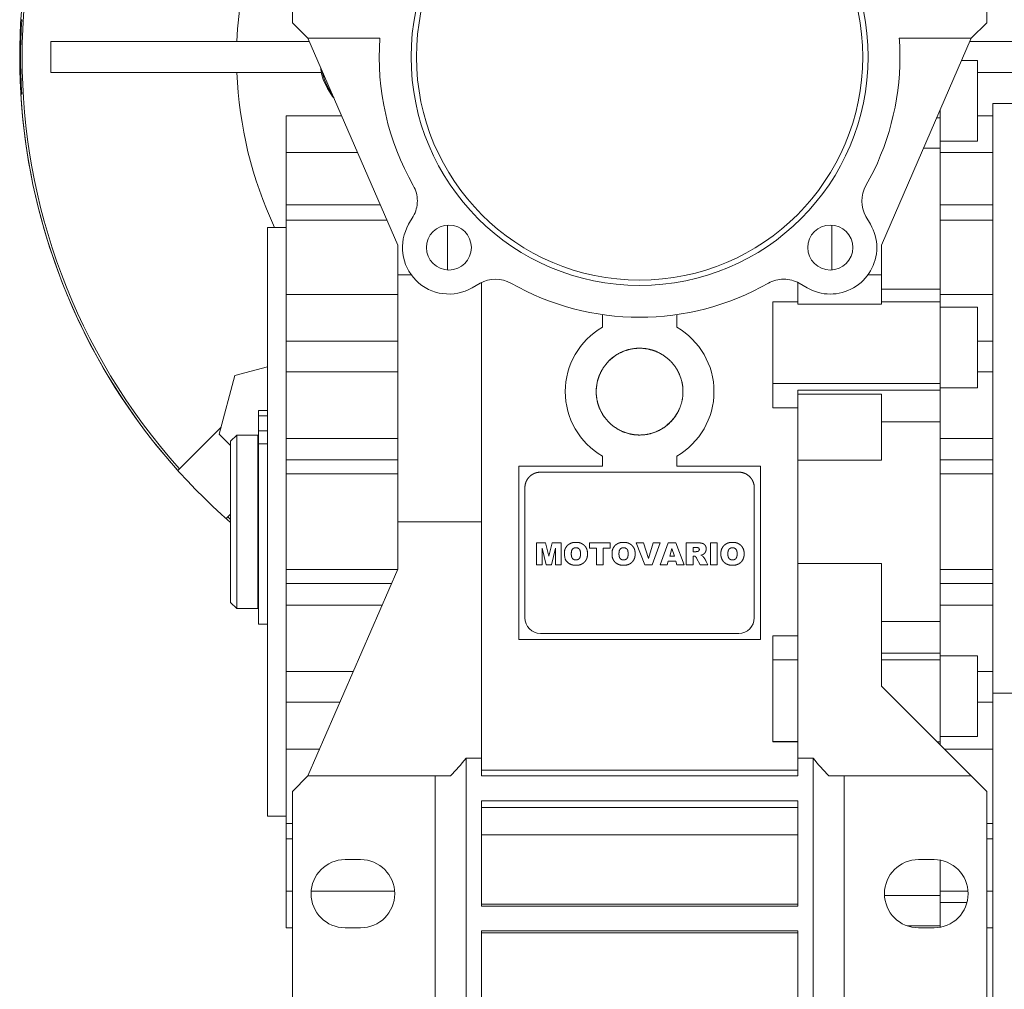
# Model space of a CAD drawing. Units: millimetres. Extents: x 0 to 17457, y -6 to 11880.
# Drawn here: x 2688 to 2846, y 6258 to 6415 of the extents above; entities that cross this region are included whole.
import ezdxf

# ---------------------------------------------------------------- set-up
doc = ezdxf.new("R2010")
doc.units = ezdxf.units.MM
doc.linetypes.add('K5LT_THIN', pattern=[0])
doc.layers.add('R', color=1, linetype='Continuous', true_color=0xff0000)
doc.layers.add('WELDING', color=7, linetype='Continuous', true_color=0xffffff)

msp = doc.modelspace()

# ---------------------------------------------------------------- linework, layer by layer
at = {"layer": 'R', "color": 7, "linetype": 'K5LT_THIN', "lineweight": 18}
for p, q in [((2731.58, 6414.26), (2731.58, 6454.76)), ((2843.58, 6414.26), (2843.58, 6454.76)), ((2687.9, 6414.76), (2687.76, 6414.76)), ((2734.08, 6411.76), (2731.58, 6414.26)), ((2843.58, 6414.26), (2841.08, 6411.76)), ((2692.58, 6411.26), (2692.58, 6406.26)), ((2734.3, 6411.26), (2692.58, 6411.26)), ((2745.69, 6411.76), (2734.08, 6411.76)), ((2734.08, 6411.76), (2748.58, 6378.41)), ((2826.58, 6378.41), (2841.08, 6411.76)), ((2841.08, 6411.76), (2829.47, 6411.76)), ((2840.86, 6411.26), (2882.58, 6411.26)), ((2839.52, 6408.17), (2842.08, 6408.17)), ((2842.08, 6401.67), (2842.08, 6408.17)), ((2736.27, 6406.26), (2692.58, 6406.26)), ((2842.08, 6406.26), (2882.58, 6406.26)), ((2687.76, 6402.76), (2687.9, 6402.76)), ((2842.08, 6401.67), (2842.08, 6395.17)), ((2844.58, 6401.26), (2844.58, 6306.1)), ((2844.58, 6401.26), (2848.58, 6401.26)), ((2836.08, 6398.94), (2836.08, 6400.26)), ((2730.58, 6399.26), (2739.51, 6399.26)), ((2730.58, 6399.26), (2730.58, 6393.33)), ((2836.08, 6398.94), (2835.5, 6398.94)), ((2836.08, 6398.29), (2836.08, 6398.94)), ((2836.08, 6398.29), (2836.08, 6394.05)), ((2844.58, 6399.26), (2842.08, 6399.26)), ((2836.08, 6395.17), (2842.08, 6395.17)), ((2730.58, 6393.33), (2742.09, 6393.33)), ((2730.58, 6393.33), (2730.58, 6384.92)), ((2836.08, 6394.05), (2833.38, 6394.05)), ((2836.08, 6394.05), (2836.08, 6371.27)), ((2836.08, 6393.33), (2844.58, 6393.33)), ((2745.75, 6384.92), (2730.58, 6384.92)), ((2730.58, 6384.92), (2730.58, 6382.42)), ((2836.08, 6384.92), (2844.58, 6384.92)), ((2730.58, 6382.42), (2746.84, 6382.42)), ((2730.58, 6382.42), (2730.58, 6370.42)), ((2750.32, 6381.75), (2751.06, 6383.02)), ((2824.1, 6383.02), (2824.83, 6381.75)), ((2844.58, 6382.42), (2836.08, 6382.42)), ((2727.58, 6381.26), (2730.58, 6381.26)), ((2727.58, 6286.26), (2727.58, 6381.26)), ((2756.58, 6381.63), (2756.58, 6374.38)), ((2818.58, 6374.38), (2818.58, 6381.63)), ((2748.58, 6378.41), (2748.58, 6373.61)), ((2826.58, 6375.35), (2826.58, 6378.41)), ((2826.58, 6373.61), (2826.58, 6375.35)), ((2750.74, 6373.61), (2748.58, 6373.61)), ((2748.58, 6373.61), (2748.58, 6333.76)), ((2824.42, 6373.61), (2826.58, 6373.61)), ((2826.58, 6373.61), (2826.58, 6368.85)), ((2761.84, 6372.24), (2760.57, 6371.51)), ((2762.08, 6333.76), (2762.08, 6372.37)), ((2813.08, 6372.37), (2813.08, 6368.85)), ((2814.59, 6371.51), (2813.32, 6372.24)), ((2836.08, 6371.27), (2826.58, 6371.27)), ((2836.08, 6371.27), (2836.08, 6369.25)), ((2730.58, 6370.42), (2748.58, 6370.42)), ((2730.58, 6370.42), (2730.58, 6362.88)), ((2809.08, 6356.05), (2809.08, 6369.25)), ((2813.08, 6369.25), (2809.08, 6369.25)), ((2836.08, 6369.25), (2826.58, 6369.25)), ((2836.08, 6370.42), (2844.58, 6370.42)), ((2836.08, 6356.05), (2836.08, 6369.25)), ((2813.08, 6368.85), (2826.58, 6368.85)), ((2836.08, 6368.39), (2842.08, 6368.39)), ((2842.08, 6361.89), (2842.08, 6368.39)), ((2781.58, 6367.19), (2781.58, 6365.15)), ((2793.58, 6365.15), (2793.58, 6367.19)), ((2730.58, 6357.93), (2730.58, 6362.88)), ((2730.58, 6362.88), (2748.58, 6362.88)), ((2844.58, 6362.88), (2842.08, 6362.88)), ((2842.08, 6361.89), (2842.08, 6355.39)), ((2722.3, 6357.37), (2727.58, 6358.78)), ((2793.32, 6358.76), (2793.32, 6358.76)), ((2719.76, 6347.89), (2722.3, 6357.37)), ((2748.58, 6357.93), (2730.58, 6357.93)), ((2730.58, 6347.22), (2730.58, 6357.93)), ((2842.08, 6357.93), (2844.58, 6357.93)), ((2836.08, 6356.05), (2809.08, 6356.05)), ((2809.08, 6356.05), (2809.08, 6352.17)), ((2813.08, 6354.97), (2813.08, 6354.34)), ((2836.08, 6354.97), (2813.08, 6354.97)), ((2836.08, 6354.97), (2836.08, 6356.05)), ((2836.08, 6355.39), (2842.08, 6355.39)), ((2836.08, 6351), (2836.08, 6354.97)), ((2813.08, 6354.34), (2813.08, 6343.71)), ((2813.08, 6354.34), (2826.58, 6354.34)), ((2826.58, 6343.71), (2826.58, 6354.34)), ((2813.08, 6352.17), (2809.08, 6352.17)), ((2726.08, 6350.83), (2726.08, 6351.72)), ((2727.58, 6351.72), (2726.08, 6351.72)), ((2726.08, 6348.44), (2726.08, 6350.83)), ((2727.58, 6350.83), (2726.08, 6350.83)), ((2836.08, 6349.87), (2836.08, 6351)), ((2720.07, 6349.03), (2713.36, 6342.32)), ((2826.58, 6349.87), (2836.08, 6349.87)), ((2836.08, 6317.66), (2836.08, 6349.87)), ((2719.76, 6347.89), (2721.58, 6346.07)), ((2722.58, 6347.76), (2721.58, 6346.76)), ((2722.58, 6319.76), (2722.58, 6347.76)), ((2725.98, 6347.76), (2722.58, 6347.76)), ((2725.98, 6319.76), (2725.98, 6347.76)), ((2726.08, 6347.06), (2725.98, 6347.06)), ((2727.58, 6348.44), (2726.08, 6348.44)), ((2726.08, 6346.35), (2726.08, 6348.44)), ((2730.58, 6347.22), (2730.58, 6343.74)), ((2748.58, 6347.22), (2730.58, 6347.22)), ((2836.08, 6347.22), (2844.58, 6347.22)), ((2721.58, 6320.76), (2721.58, 6346.76)), ((2726.08, 6317.26), (2726.08, 6346.35)), ((2727.58, 6346.35), (2726.08, 6346.35)), ((2781.58, 6344.37), (2781.58, 6342.76)), ((2793.58, 6342.76), (2793.58, 6344.37)), ((2713.36, 6342.32), (2713.09, 6342.05)), ((2748.58, 6343.74), (2730.58, 6343.74)), ((2730.58, 6343.74), (2730.58, 6341.49)), ((2768.08, 6342.76), (2781.58, 6342.76)), ((2768.08, 6314.76), (2768.08, 6342.76)), ((2807.08, 6342.76), (2793.58, 6342.76)), ((2807.08, 6342.76), (2807.08, 6314.76)), ((2813.08, 6343.71), (2826.58, 6343.71)), ((2813.08, 6343.71), (2813.08, 6327.02)), ((2836.08, 6343.74), (2844.58, 6343.74)), ((2730.58, 6341.49), (2730.58, 6326.04)), ((2748.58, 6341.49), (2730.58, 6341.49)), ((2803.58, 6341.76), (2771.58, 6341.76)), ((2836.08, 6341.49), (2844.58, 6341.49)), ((2769.08, 6339.26), (2769.08, 6318.26)), ((2806.08, 6318.26), (2806.08, 6339.26)), ((2721.14, 6334.54), (2720.86, 6334.27)), ((2721.14, 6334.54), (2721.58, 6334.98)), ((2748.58, 6326.11), (2748.58, 6333.76)), ((2748.58, 6333.76), (2762.08, 6333.76)), ((2762.08, 6333.76), (2762.08, 6295.61)), ((2770.95, 6330.36), (2770.95, 6326.82)), ((2772.42, 6330.36), (2770.95, 6330.36)), ((2770.95, 6330.36), (2772.42, 6330.36)), ((2772.94, 6328.24), (2772.42, 6330.36)), ((2773.47, 6330.36), (2772.94, 6328.24)), ((2774.94, 6330.36), (2773.47, 6330.36)), ((2773.47, 6330.36), (2774.94, 6330.36)), ((2774.94, 6330.36), (2774.94, 6326.82)), ((2774.94, 6326.82), (2774.94, 6330.36)), ((2777.53, 6330.43), (2777.08, 6330.43)), ((2779.5, 6330.36), (2782.81, 6330.36)), ((2782.81, 6330.36), (2779.5, 6330.36)), ((2779.5, 6330.36), (2779.5, 6329.52)), ((2779.5, 6329.52), (2780.6, 6329.52)), ((2780.6, 6329.52), (2780.6, 6326.82)), ((2781.71, 6326.82), (2781.71, 6329.52)), ((2781.71, 6329.52), (2782.81, 6329.52)), ((2782.81, 6330.36), (2782.81, 6329.52)), ((2782.81, 6329.52), (2782.81, 6330.36)), ((2785.22, 6330.43), (2784.77, 6330.43)), ((2788.21, 6330.36), (2787.05, 6330.36)), ((2787.05, 6330.36), (2788.21, 6330.36)), ((2787.05, 6330.36), (2788.4, 6326.82)), ((2789, 6327.84), (2788.21, 6330.36)), ((2789.79, 6330.36), (2789, 6327.84)), ((2789.59, 6326.82), (2790.91, 6330.36)), ((2789.79, 6330.36), (2790.91, 6330.36)), ((2790.91, 6330.36), (2789.79, 6330.36)), ((2792.19, 6330.36), (2790.9, 6326.82)), ((2792.19, 6330.36), (2793.44, 6330.36)), ((2793.44, 6330.36), (2792.19, 6330.36)), ((2794.76, 6326.82), (2793.44, 6330.36)), ((2796.94, 6330.36), (2795.11, 6330.36)), ((2795.11, 6330.36), (2795.11, 6326.82)), ((2796.21, 6328.94), (2796.21, 6329.62)), ((2796.21, 6329.62), (2796.7, 6329.62)), ((2799, 6330.36), (2799, 6326.82)), ((2800.11, 6330.36), (2799, 6330.36)), ((2799, 6326.82), (2799, 6330.36)), ((2799, 6330.36), (2800.11, 6330.36)), ((2800.11, 6326.82), (2800.11, 6330.36)), ((2802.79, 6330.43), (2802.34, 6330.43)), ((2771.87, 6329.48), (2772.53, 6326.82)), ((2771.87, 6326.82), (2771.87, 6329.48)), ((2773.36, 6326.82), (2774.01, 6329.48)), ((2774.01, 6329.48), (2774.01, 6326.82)), ((2775.44, 6328.85), (2775.44, 6328.33)), ((2779.17, 6328.85), (2779.17, 6328.33)), ((2779.17, 6328.33), (2779.17, 6328.85)), ((2783.13, 6328.85), (2783.13, 6328.33)), ((2786.85, 6328.33), (2786.85, 6328.85)), ((2792.43, 6328.2), (2792.8, 6329.45)), ((2793.19, 6328.2), (2792.43, 6328.2)), ((2792.8, 6329.45), (2793.19, 6328.2)), ((2796.68, 6328.94), (2796.21, 6328.94)), ((2796.22, 6326.82), (2796.22, 6328.24)), ((2796.22, 6328.24), (2796.31, 6328.24)), ((2797.46, 6328.38), (2797.77, 6328.49)), ((2797.73, 6328.25), (2797.46, 6328.38)), ((2800.7, 6328.85), (2800.7, 6328.33)), ((2804.43, 6328.33), (2804.43, 6328.85)), ((2804.43, 6328.85), (2804.43, 6328.33)), ((2770.95, 6326.82), (2771.87, 6326.82)), ((2772.53, 6326.82), (2773.36, 6326.82)), ((2774.01, 6326.82), (2774.94, 6326.82)), ((2777.08, 6326.75), (2777.53, 6326.75)), ((2780.6, 6326.82), (2781.71, 6326.82)), ((2784.77, 6326.75), (2785.22, 6326.75)), ((2788.4, 6326.82), (2789.59, 6326.82)), ((2790.9, 6326.82), (2792.02, 6326.82)), ((2792.02, 6326.82), (2792.2, 6327.42)), ((2792.2, 6327.42), (2793.42, 6327.42)), ((2793.42, 6327.42), (2793.6, 6326.82)), ((2793.6, 6326.82), (2794.76, 6326.82)), ((2795.11, 6326.82), (2796.22, 6326.82)), ((2796.77, 6327.9), (2797.35, 6326.82)), ((2797.35, 6326.82), (2798.6, 6326.82)), ((2798.6, 6326.82), (2798.33, 6327.33)), ((2799, 6326.82), (2800.11, 6326.82)), ((2802.34, 6326.75), (2802.79, 6326.75)), ((2813.08, 6327.02), (2826.58, 6327.02)), ((2813.08, 6327.02), (2813.08, 6295.61)), ((2826.58, 6327.02), (2826.58, 6307.26)), ((2730.58, 6326.04), (2730.58, 6323.78)), ((2730.58, 6326.04), (2748.55, 6326.04)), ((2734.08, 6292.76), (2748.58, 6326.11)), ((2836.08, 6326.04), (2844.58, 6326.04)), ((2730.58, 6323.78), (2730.58, 6320.31)), ((2730.58, 6323.78), (2747.57, 6323.78)), ((2836.08, 6323.78), (2844.58, 6323.78)), ((2722.58, 6319.76), (2721.58, 6320.76)), ((2726.08, 6320.46), (2725.98, 6320.46)), ((2730.58, 6320.31), (2746.06, 6320.31)), ((2730.58, 6320.31), (2730.58, 6309.59)), ((2836.08, 6320.31), (2844.58, 6320.31)), ((2725.98, 6319.76), (2722.58, 6319.76)), ((2727.58, 6317.26), (2726.08, 6317.26)), ((2836.08, 6317.66), (2826.58, 6317.66)), ((2836.08, 6316.52), (2836.08, 6317.66)), ((2803.58, 6315.76), (2771.58, 6315.76)), ((2809.08, 6311.47), (2809.08, 6315.35)), ((2809.08, 6315.35), (2813.08, 6315.35)), ((2836.08, 6312.56), (2836.08, 6316.52)), ((2807.08, 6314.76), (2768.08, 6314.76)), ((2826.58, 6312.56), (2836.08, 6312.56)), ((2836.08, 6311.47), (2836.08, 6312.56)), ((2836.08, 6312.14), (2842.08, 6312.14)), ((2842.08, 6305.64), (2842.08, 6312.14)), ((2813.08, 6311.47), (2809.08, 6311.47)), ((2809.08, 6298.28), (2809.08, 6311.47)), ((2826.58, 6311.47), (2836.08, 6311.47)), ((2836.08, 6298.28), (2836.08, 6311.47)), ((2730.58, 6309.59), (2730.58, 6304.65)), ((2730.58, 6309.59), (2741.4, 6309.59)), ((2844.58, 6309.59), (2842.08, 6309.59)), ((2826.58, 6307.26), (2841.08, 6292.76)), ((2844.58, 6306.1), (2844.58, 6204.59)), ((2844.58, 6306.1), (2848.58, 6306.1)), ((2730.58, 6304.65), (2739.25, 6304.65)), ((2730.58, 6304.65), (2730.58, 6297.1)), ((2842.08, 6305.64), (2842.08, 6299.14)), ((2842.08, 6304.65), (2844.58, 6304.65)), ((2809.08, 6298.34), (2813.08, 6298.34)), ((2809.08, 6298.28), (2813.08, 6298.28)), ((2836.08, 6298.28), (2835.57, 6298.28)), ((2836.08, 6299.14), (2842.08, 6299.14)), ((2836.08, 6297.76), (2836.08, 6298.28)), ((2730.58, 6297.1), (2735.97, 6297.1)), ((2730.58, 6297.1), (2730.58, 6285.1)), ((2844.58, 6297.1), (2836.74, 6297.1)), ((2759.58, 6295.61), (2762.08, 6295.61)), ((2759.58, 6252.76), (2759.58, 6295.61)), ((2762.08, 6295.61), (2762.08, 6292.76)), ((2813.08, 6292.76), (2813.08, 6295.61)), ((2813.08, 6295.61), (2815.58, 6295.61)), ((2815.58, 6295.61), (2815.58, 6252.76)), ((2762.08, 6293.7), (2813.08, 6293.7)), ((2731.58, 6290.26), (2734.08, 6292.76)), ((2734.08, 6292.76), (2754.58, 6292.76)), ((2754.58, 6292.76), (2757.08, 6292.76)), ((2754.58, 6249.76), (2754.58, 6292.76)), ((2762.08, 6292.76), (2813.08, 6292.76)), ((2820.58, 6292.76), (2818.08, 6292.76)), ((2841.08, 6292.76), (2820.58, 6292.76)), ((2820.58, 6292.76), (2820.58, 6249.76)), ((2843.58, 6290.26), (2841.08, 6292.76)), ((2731.58, 6249.76), (2731.58, 6290.26)), ((2843.58, 6290.26), (2843.58, 6249.76)), ((2762.08, 6288.76), (2813.08, 6288.76)), ((2762.08, 6288.76), (2762.08, 6271.76)), ((2813.08, 6288.76), (2813.08, 6271.76)), ((2762.08, 6287.66), (2813.08, 6287.66)), ((2727.58, 6286.26), (2730.58, 6286.26)), ((2730.58, 6285.1), (2731.58, 6285.1)), ((2730.58, 6285.1), (2730.58, 6282.61)), ((2844.58, 6285.1), (2843.58, 6285.1)), ((2730.58, 6282.61), (2731.58, 6282.61)), ((2730.58, 6282.61), (2730.58, 6274.19)), ((2762.08, 6283.25), (2813.08, 6283.25)), ((2843.58, 6282.61), (2844.58, 6282.61)), ((2742.58, 6279.26), (2740.08, 6279.26)), ((2832.58, 6279.26), (2835.08, 6279.26)), ((2836.08, 6273.48), (2836.08, 6279.17)), ((2730.58, 6274.19), (2730.58, 6268.26)), ((2731.58, 6274.19), (2730.58, 6274.19)), ((2748.06, 6274.19), (2734.6, 6274.19)), ((2840.56, 6274.19), (2836.08, 6274.19)), ((2844.58, 6274.19), (2843.58, 6274.19)), ((2836.08, 6273.48), (2827.09, 6273.48)), ((2836.08, 6269.23), (2836.08, 6273.48)), ((2836.08, 6272.36), (2840.4, 6272.36)), ((2813.08, 6272.1), (2762.08, 6272.1)), ((2762.08, 6271.76), (2813.08, 6271.76)), ((2836.08, 6268.58), (2836.08, 6269.23)), ((2730.58, 6268.26), (2731.58, 6268.26)), ((2740.08, 6268.26), (2742.58, 6268.26)), ((2813.08, 6267.76), (2762.08, 6267.76)), ((2762.08, 6267.76), (2762.08, 6252.76)), ((2813.08, 6252.76), (2813.08, 6267.76)), ((2830.74, 6268.58), (2836.08, 6268.58)), ((2835.08, 6268.26), (2832.58, 6268.26)), ((2836.08, 6268.35), (2836.08, 6268.58)), ((2844.58, 6268.26), (2843.58, 6268.26)), ((2762.08, 6267.45), (2813.08, 6267.45))]:
    msp.add_line(p, q, dxfattribs=at)
for centre, radius, start, end in [((2787.58, 6408.76), 100, 90, 228.7001), ((2787.58, 6408.76), 100, 349.3389, 90), ((2787.58, 6408.76), 99.62, 138.165, 221.835), ((2787.58, 6408.76), 36.87, 0, 180), ((2787.58, 6408.76), 36, 0, 180), ((2787.58, 6408.76), 65, 149.4898, 177.7958), ((2787.58, 6408.76), 65, 2.2042, 30.5102), ((2787.58, 6408.76), 99.86, 176.5554, 183.4446), ((2787.58, 6408.76), 42, 175.904, 209.6353), ((2787.58, 6408.76), 42, 0, 4.096), ((2787.58, 6408.76), 36.87, 180, 0), ((2787.58, 6408.76), 36, 180, 0), ((2787.58, 6408.76), 42, 330.3647, 0), ((2787.58, 6408.76), 65, 182.2042, 205.029), ((2746.58, 6408.76), 10.5, 191.4073, 215.5927), ((2787.58, 6408.76), 100, 183.4398, 221.8471), ((2746.73, 6385.52), 5, 0, 29.6353), ((2828.43, 6385.52), 5, 150.3647, 210), ((2746.73, 6385.52), 5, 330, 0), ((2756.82, 6378), 7.5, 150, 300), ((2756.82, 6378), 3.63, 0, 180), ((2818.34, 6378), 3.63, 0, 180), ((2818.34, 6378), 7.5, 0, 30), ((2756.82, 6378), 3.63, 180, 0), ((2818.34, 6378), 7.5, 240, 0), ((2818.34, 6378), 3.63, 180, 0), ((2764.34, 6367.91), 5, 60.3647, 120), ((2810.82, 6367.91), 5, 90, 119.6353), ((2810.82, 6367.91), 5, 60, 90), ((2787.58, 6408.76), 42, 240.3647, 299.6353), ((2787.58, 6354.76), 12, 120, 240), ((2787.58, 6354.76), 12, 0, 60), ((2787.58, 6354.76), 12, 300, 0), ((2787.58, 6408.76), 99.62, 228.165, 228.5057), ((2787.58, 6408.76), 100, 228.1529, 228.7001), ((2777.13, 6328.45), 1.69, 183.9288, 225.9767), ((2771.58, 6318.26), 2.5, 180, 270), ((2803.58, 6318.26), 2.5, 270, 0), ((2713.3, 6333.76), 59.98, 316.8788, 320.4969), ((2861.86, 6333.76), 59.98, 219.5031, 223.1212), ((2740.08, 6273.76), 5.5, 90, 270), ((2742.58, 6273.76), 5.5, 0, 90), ((2832.58, 6273.76), 5.5, 90, 270), ((2835.08, 6273.76), 5.5, 0, 90), ((2742.58, 6273.76), 5.5, 270, 0), ((2835.08, 6273.76), 5.5, 270, 0)]:
    msp.add_arc(centre, radius, start, end, dxfattribs=at)
at = {"layer": 'WELDING', "color": 7, "linetype": 'K5LT_THIN', "lineweight": 18}
for p, q in [((2736.21, 6406.26), (2736.56, 6405.1)), ((2736.56, 6405.1), (2737.22, 6403.67)), ((2737.22, 6403.67), (2738.06, 6402.37)), ((2738.06, 6402.37), (2738.29, 6402.08)), ((2789.78, 6361.41), (2789.63, 6361.46)), ((2789.93, 6361.36), (2789.78, 6361.41)), ((2790.08, 6361.3), (2789.93, 6361.36)), ((2782.73, 6359.81), (2782.25, 6359.31)), ((2783.22, 6360.24), (2782.73, 6359.81)), ((2783.7, 6360.59), (2783.22, 6360.24)), ((2792.42, 6359.82), (2792.34, 6359.89)), ((2792.5, 6359.74), (2792.42, 6359.82)), ((2792.58, 6359.66), (2792.5, 6359.74)), ((2793.88, 6357.81), (2793.66, 6358.22)), ((2780.81, 6356.56), (2780.66, 6355.85)), ((2780.99, 6357.13), (2780.81, 6356.56)), ((2781.1, 6357.42), (2781.08, 6357.37)), ((2781.12, 6357.47), (2781.1, 6357.42)), ((2781.14, 6357.52), (2781.12, 6357.47)), ((2794.09, 6357.34), (2793.88, 6357.81)), ((2794.29, 6356.76), (2794.09, 6357.34)), ((2794.45, 6356.1), (2794.33, 6356.61)), ((2780.66, 6355.85), (2780.58, 6354.93)), ((2780.58, 6354.93), (2780.58, 6354.86)), ((2794.54, 6355.49), (2794.45, 6356.1)), ((2794.58, 6354.76), (2794.54, 6355.49)), ((2780.58, 6354.86), (2780.58, 6354.8)), ((2780.58, 6354.8), (2780.58, 6354.74)), ((2780.59, 6354.3), (2780.62, 6354.05)), ((2780.62, 6354.05), (2780.64, 6353.81)), ((2780.64, 6353.81), (2780.68, 6353.6)), ((2794.39, 6353.15), (2794.48, 6353.61)), ((2794.48, 6353.61), (2794.55, 6354.15)), ((2794.55, 6354.15), (2794.58, 6354.76)), ((2780.79, 6353.04), (2780.85, 6352.83)), ((2780.85, 6352.83), (2780.91, 6352.64)), ((2780.91, 6352.64), (2780.97, 6352.46)), ((2781.12, 6352.06), (2781.14, 6352.02)), ((2781.14, 6352.02), (2781.15, 6351.98)), ((2781.15, 6351.98), (2781.17, 6351.94)), ((2781.27, 6351.73), (2781.47, 6351.35)), ((2781.47, 6351.35), (2781.67, 6351.01)), ((2781.67, 6351.01), (2781.87, 6350.71)), ((2782.06, 6350.46), (2782.12, 6350.39)), ((2782.12, 6350.39), (2782.17, 6350.31)), ((2782.17, 6350.31), (2782.23, 6350.24)), ((2792.59, 6349.87), (2793.17, 6350.55)), ((2793.17, 6350.55), (2793.74, 6351.45)), ((2783.05, 6349.42), (2783.16, 6349.34)), ((2783.16, 6349.34), (2783.26, 6349.26)), ((2783.26, 6349.26), (2783.36, 6349.18)), ((2791.99, 6349.33), (2792.59, 6349.87)), ((2786.74, 6347.81), (2786.85, 6347.8)), ((2786.85, 6347.8), (2786.96, 6347.79)), ((2786.96, 6347.79), (2787.07, 6347.78))]:
    msp.add_line(p, q, dxfattribs=at)
msp.add_arc((2746.52, 6408.76), 10.55, 188.9783, 193.7047, dxfattribs=at)
for points in [[(2780.58, 6354.76), (2780.58, 6355.45), (2780.85, 6356.8), (2781.38, 6358.08), (2782.14, 6359.22), (2783.12, 6360.2), (2784.26, 6360.97), (2785.54, 6361.49), (2786.89, 6361.76), (2788.27, 6361.76), (2789.62, 6361.49), (2790.89, 6360.97), (2792.04, 6360.2), (2793.02, 6359.22), (2793.78, 6358.08), (2794.31, 6356.8), (2794.58, 6355.45), (2794.58, 6354.76)], [(2794.58, 6354.76), (2794.58, 6354.07), (2794.31, 6352.72), (2793.78, 6351.45), (2793.02, 6350.3), (2792.04, 6349.33), (2790.89, 6348.56), (2789.62, 6348.03), (2788.27, 6347.76), (2786.89, 6347.76), (2785.54, 6348.03), (2784.26, 6348.56), (2783.12, 6349.33), (2782.14, 6350.3), (2781.38, 6351.45), (2780.85, 6352.72), (2780.58, 6354.07), (2780.58, 6354.76)], [(2771.58, 6341.76), (2771.33, 6341.76), (2770.85, 6341.67), (2770.39, 6341.48), (2769.98, 6341.2), (2769.64, 6340.86), (2769.36, 6340.45), (2769.17, 6339.99), (2769.08, 6339.51), (2769.08, 6339.26)], [(2806.08, 6339.26), (2806.08, 6339.51), (2805.98, 6339.99), (2805.79, 6340.45), (2805.52, 6340.86), (2805.17, 6341.2), (2804.76, 6341.48), (2804.31, 6341.67), (2803.82, 6341.76), (2803.58, 6341.76)], [(2775.95, 6329.95), (2775.84, 6329.84), (2775.66, 6329.59), (2775.53, 6329.31), (2775.45, 6329.01), (2775.44, 6328.85)], [(2777.08, 6330.43), (2776.92, 6330.43), (2776.62, 6330.36), (2776.33, 6330.23), (2776.07, 6330.06), (2775.95, 6329.95)], [(2776.59, 6328.98), (2776.61, 6329.1), (2776.73, 6329.33), (2776.93, 6329.5), (2777.17, 6329.58), (2777.3, 6329.58)], [(2777.3, 6329.58), (2777.43, 6329.58), (2777.68, 6329.5), (2777.88, 6329.33), (2778, 6329.1), (2778.02, 6328.98)], [(2778.65, 6329.95), (2778.54, 6330.06), (2778.28, 6330.23), (2777.99, 6330.36), (2777.69, 6330.43), (2777.53, 6330.43)], [(2779.17, 6328.85), (2779.15, 6329.01), (2779.08, 6329.31), (2778.95, 6329.59), (2778.77, 6329.84), (2778.65, 6329.95)], [(2783.64, 6329.95), (2783.53, 6329.84), (2783.35, 6329.59), (2783.22, 6329.31), (2783.14, 6329.01), (2783.13, 6328.85)], [(2784.77, 6330.43), (2784.61, 6330.43), (2784.3, 6330.36), (2784.02, 6330.23), (2783.75, 6330.06), (2783.64, 6329.95)], [(2784.28, 6328.98), (2784.3, 6329.1), (2784.42, 6329.33), (2784.62, 6329.5), (2784.86, 6329.58), (2784.99, 6329.58)], [(2784.99, 6329.58), (2785.12, 6329.58), (2785.37, 6329.5), (2785.57, 6329.33), (2785.69, 6329.1), (2785.7, 6328.98)], [(2786.34, 6329.95), (2786.23, 6330.06), (2785.97, 6330.23), (2785.68, 6330.36), (2785.37, 6330.43), (2785.22, 6330.43)], [(2786.85, 6328.85), (2786.84, 6329.01), (2786.77, 6329.31), (2786.63, 6329.59), (2786.45, 6329.84), (2786.34, 6329.95)], [(2796.7, 6329.62), (2796.87, 6329.62), (2797.05, 6329.57)], [(2797.67, 6330.29), (2797.31, 6330.37), (2796.94, 6330.36)], [(2797.05, 6329.57), (2797.09, 6329.55), (2797.16, 6329.48), (2797.2, 6329.4), (2797.22, 6329.3), (2797.21, 6329.21), (2797.17, 6329.12), (2797.11, 6329.05), (2797.03, 6329), (2796.98, 6328.98)], [(2798.3, 6329.61), (2798.28, 6329.74), (2798.17, 6329.95), (2798, 6330.13), (2797.79, 6330.26), (2797.67, 6330.29)], [(2798.2, 6328.88), (2798.29, 6329.05), (2798.34, 6329.43), (2798.3, 6329.61)], [(2801.22, 6329.95), (2801.1, 6329.84), (2800.92, 6329.59), (2800.79, 6329.31), (2800.71, 6329.01), (2800.7, 6328.85)], [(2802.34, 6330.43), (2802.18, 6330.43), (2801.88, 6330.36), (2801.59, 6330.23), (2801.33, 6330.06), (2801.22, 6329.95)], [(2801.85, 6328.98), (2801.87, 6329.1), (2801.99, 6329.33), (2802.19, 6329.5), (2802.44, 6329.58), (2802.56, 6329.58)], [(2802.56, 6329.58), (2802.69, 6329.58), (2802.94, 6329.5), (2803.14, 6329.33), (2803.26, 6329.1), (2803.28, 6328.98)], [(2803.91, 6329.95), (2803.8, 6330.06), (2803.54, 6330.23), (2803.25, 6330.36), (2802.95, 6330.43), (2802.79, 6330.43)], [(2804.43, 6328.85), (2804.42, 6329.01), (2804.34, 6329.31), (2804.21, 6329.59), (2804.03, 6329.84), (2803.91, 6329.95)], [(2776.59, 6328.21), (2776.56, 6328.4), (2776.56, 6328.79), (2776.59, 6328.98)], [(2777.3, 6327.61), (2777.17, 6327.6), (2776.93, 6327.68), (2776.73, 6327.85), (2776.61, 6328.08), (2776.59, 6328.21)], [(2778.02, 6328.21), (2778, 6328.08), (2777.88, 6327.85), (2777.68, 6327.68), (2777.43, 6327.6), (2777.3, 6327.61)], [(2778.02, 6328.98), (2778.05, 6328.79), (2778.05, 6328.4), (2778.02, 6328.21)], [(2778.65, 6327.23), (2778.77, 6327.34), (2778.95, 6327.6), (2779.08, 6327.88), (2779.15, 6328.18), (2779.17, 6328.33)], [(2783.13, 6328.33), (2783.14, 6328.18), (2783.22, 6327.88), (2783.35, 6327.6), (2783.53, 6327.34), (2783.64, 6327.23)], [(2784.28, 6328.21), (2784.25, 6328.4), (2784.25, 6328.79), (2784.28, 6328.98)], [(2784.99, 6327.61), (2784.86, 6327.6), (2784.62, 6327.68), (2784.42, 6327.85), (2784.3, 6328.08), (2784.28, 6328.21)], [(2785.7, 6328.21), (2785.69, 6328.08), (2785.57, 6327.85), (2785.37, 6327.68), (2785.12, 6327.6), (2784.99, 6327.61)], [(2785.7, 6328.98), (2785.73, 6328.79), (2785.73, 6328.4), (2785.7, 6328.21)], [(2786.34, 6327.23), (2786.45, 6327.34), (2786.63, 6327.6), (2786.77, 6327.88), (2786.84, 6328.18), (2786.85, 6328.33)], [(2796.31, 6328.24), (2796.38, 6328.24), (2796.52, 6328.2), (2796.57, 6328.16)], [(2796.57, 6328.16), (2796.7, 6328.05), (2796.77, 6327.9)], [(2796.98, 6328.98), (2796.83, 6328.94), (2796.68, 6328.94)], [(2798.33, 6327.33), (2798.22, 6327.59), (2797.92, 6328.05), (2797.73, 6328.25)], [(2797.77, 6328.49), (2797.91, 6328.54), (2798.13, 6328.74), (2798.2, 6328.88)], [(2800.7, 6328.33), (2800.71, 6328.18), (2800.79, 6327.88), (2800.92, 6327.6), (2801.1, 6327.34), (2801.22, 6327.23)], [(2801.85, 6328.21), (2801.82, 6328.4), (2801.82, 6328.79), (2801.85, 6328.98)], [(2802.56, 6327.61), (2802.44, 6327.6), (2802.19, 6327.68), (2801.99, 6327.85), (2801.87, 6328.08), (2801.85, 6328.21)], [(2803.28, 6328.21), (2803.26, 6328.08), (2803.14, 6327.85), (2802.94, 6327.68), (2802.69, 6327.6), (2802.56, 6327.61)], [(2803.28, 6328.98), (2803.31, 6328.79), (2803.31, 6328.4), (2803.28, 6328.21)], [(2803.91, 6327.23), (2804.03, 6327.34), (2804.21, 6327.6), (2804.34, 6327.88), (2804.42, 6328.18), (2804.43, 6328.33)], [(2775.95, 6327.23), (2776.07, 6327.12), (2776.33, 6326.95), (2776.62, 6326.83), (2776.92, 6326.76), (2777.08, 6326.75)], [(2777.53, 6326.75), (2777.69, 6326.76), (2777.99, 6326.83), (2778.28, 6326.95), (2778.54, 6327.12), (2778.65, 6327.23)], [(2783.64, 6327.23), (2783.75, 6327.12), (2784.02, 6326.95), (2784.3, 6326.83), (2784.61, 6326.76), (2784.77, 6326.75)], [(2785.22, 6326.75), (2785.37, 6326.76), (2785.68, 6326.83), (2785.97, 6326.95), (2786.23, 6327.12), (2786.34, 6327.23)], [(2801.22, 6327.23), (2801.33, 6327.12), (2801.59, 6326.95), (2801.88, 6326.83), (2802.18, 6326.76), (2802.34, 6326.75)], [(2802.79, 6326.75), (2802.95, 6326.76), (2803.25, 6326.83), (2803.54, 6326.95), (2803.8, 6327.12), (2803.91, 6327.23)]]:
    msp.add_open_spline(points, degree=2, dxfattribs=at)

doc.saveas('drawing.dxf')
